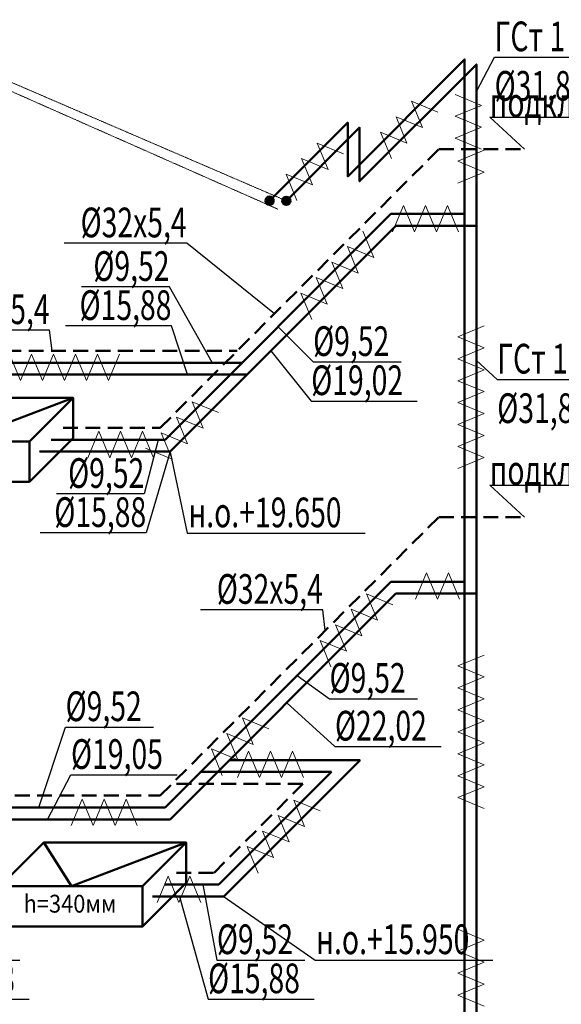
# Model space of a CAD drawing. Units: millimetres. Extents: x 103127 to 748141, y -35495 to 101946.
# Drawn here: x 735840 to 740399, y -7168 to 1121 of the extents above; entities that cross this region are included whole.
import ezdxf
from ezdxf import colors
from ezdxf.entities.mleader import LeaderData, LeaderLine
from ezdxf.math import Vec2, Vec3

# ---------------------------------------------------------------- set-up
doc = ezdxf.new("R2010")
doc.units = ezdxf.units.MM
doc.linetypes.add('ACAD_ISO07W100', pattern=[3, 0, -3])
doc.linetypes.add('Arctika_Floor_04_Partitions$0$DASHED2', pattern=[0.375, 0.25, -0.125])
doc.layers.add('Изоляция', color=7, linetype='Continuous', lineweight=20)
doc.layers.add('ОВ3 кондиционирование', color=210, linetype='Continuous', lineweight=50)
doc.styles.add('ISOCPEUR_I', font='isocpeui.ttf', dxfattribs={"width": 0.8, "height": 203.846154})

msp = doc.modelspace()

# ---------------------------------------------------------------- hatches: boundary and pattern name
at = {"layer": 'ОВ3 кондиционирование', "ltscale": 100}
h = msp.add_hatch(color=1, dxfattribs=at)
edge = h.paths.add_edge_path()
edge.add_arc((737943, -403.5), 34.7, 0, 360)
h = msp.add_hatch(color=5, dxfattribs=at)
edge = h.paths.add_edge_path()
edge.add_arc((738084.3, -403.9), 34.7, 0, 360)

# ---------------------------------------------------------------- linework, layer by layer
at = {"layer": 'Изоляция', "ltscale": 200}
for p, q in [((739230.1, 212.6), (739138.3, 435.1)), ((739138.3, 435.1), (739360.8, 343.2)), ((739728, 399.8), (739505.8, 492.2)), ((739505.8, 307.4), (739728, 399.8)), ((739099.5, 82), (739007.7, 304.4)), ((739007.7, 304.4), (739230.1, 212.6)), ((739728, 215), (739505.8, 307.4)), ((738968.9, -48.7), (738877, 173.8)), ((738877, 173.8), (739099.5, 82)), ((739505.8, 122.7), (739728, 215)), ((739728, 30.3), (739505.8, 122.7)), ((738435.3, -140.1), (738343.5, 82.4)), ((738343.5, 82.4), (738566, -9.4)), ((739527.5, -70.7), (739749.7, 21.7)), ((738304.7, -270.7), (738212.9, -48.2)), ((738212.9, -48.2), (738435.3, -140.1)), ((739749.7, -163.1), (739527.5, -70.7)), ((739527.5, -255.5), (739749.7, -163.1)), ((738174.1, -401.3), (738082.2, -178.9)), ((738082.2, -178.9), (738304.7, -270.7)), ((739071.4, -443.2), (738979, -665.4)), ((739163.7, -665.4), (739071.4, -443.2)), ((739256.1, -443.2), (739163.7, -665.4)), ((739348.5, -665.4), (739256.1, -443.2)), ((739440.9, -443.2), (739348.5, -665.4)), ((739533.2, -665.4), (739440.9, -443.2)), ((738820.3, -881), (738728.5, -658.5)), ((738689.7, -1011.6), (738597.9, -789.2)), ((738597.9, -789.2), (738820.3, -881)), ((738559, -1142.3), (738467.2, -919.8)), ((738467.2, -919.8), (738689.7, -1011.6)), ((738428.4, -1272.9), (738336.6, -1050.5)), ((738336.6, -1050.5), (738559, -1142.3)), ((738297.8, -1403.6), (738206, -1181.1)), ((738206, -1181.1), (738428.4, -1272.9)), ((739527.5, -1548.7), (739749.7, -1456.3)), ((739749.7, -1641.1), (739527.5, -1548.7)), ((739527.5, -1733.5), (739749.7, -1641.1)), ((735847.8, -1917.9), (735755.4, -1695.7)), ((735940.2, -1695.7), (735847.8, -1917.9)), ((736032.6, -1917.9), (735940.2, -1695.7)), ((736124.9, -1695.7), (736032.6, -1917.9)), ((736217.3, -1917.9), (736124.9, -1695.7)), ((736309.7, -1695.7), (736217.3, -1917.9)), ((736402.1, -1917.9), (736309.7, -1695.7)), ((736494.4, -1695.7), (736402.1, -1917.9)), ((736586.8, -1917.9), (736494.4, -1695.7)), ((736679.2, -1695.7), (736586.8, -1917.9)), ((739749.7, -1825.8), (739527.5, -1733.5)), ((739527.5, -1918.2), (739749.7, -1825.8)), ((739749.7, -2010.6), (739527.5, -1918.2)), ((739527.5, -2103), (739749.7, -2010.6)), ((737383.3, -2318), (737291.5, -2095.6)), ((737291.5, -2095.6), (737513.9, -2187.4)), ((739749.7, -2195.3), (739527.5, -2103)), ((737252.7, -2448.7), (737160.8, -2226.2)), ((737160.8, -2226.2), (737383.3, -2318)), ((739527.5, -2287.7), (739749.7, -2195.3)), ((739749.7, -2380.1), (739527.5, -2287.7)), ((736504.9, -2344.2), (736412.5, -2566.4)), ((736597.3, -2566.4), (736504.9, -2344.2)), ((736689.6, -2344.2), (736597.3, -2566.4)), ((736782, -2566.4), (736689.6, -2344.2)), ((736874.4, -2344.2), (736782, -2566.4)), ((736966.8, -2566.4), (736874.4, -2344.2)), ((737122, -2579.3), (737030.2, -2356.9)), ((737030.2, -2356.9), (737252.7, -2448.7)), ((739527.5, -2472.5), (739749.7, -2380.1)), ((739749.7, -2564.9), (739527.5, -2472.5)), ((736899.6, -2487.5), (737122, -2579.3)), ((739527.5, -2657.2), (739749.7, -2564.9)), ((739263.8, -3535.9), (739171.5, -3758.1)), ((739356.2, -3758.1), (739263.8, -3535.9)), ((739448.6, -3535.9), (739356.2, -3758.1)), ((739541, -3758.1), (739448.6, -3535.9)), ((738851.5, -3934.9), (738759.7, -3712.5)), ((738759.7, -3712.5), (738982.2, -3804.3)), ((738720.9, -4065.6), (738629.1, -3843.1)), ((738629.1, -3843.1), (738851.5, -3934.9)), ((738590.2, -4196.2), (738498.4, -3973.7)), ((738498.4, -3973.7), (738720.9, -4065.6)), ((738459.6, -4326.8), (738367.8, -4104.4)), ((738367.8, -4104.4), (738590.2, -4196.2)), ((739527.5, -4320), (739749.7, -4227.6)), ((739749.7, -4412.4), (739527.5, -4320)), ((739527.5, -4504.7), (739749.7, -4412.4)), ((739749.7, -4597.1), (739527.5, -4504.7)), ((739527.5, -4689.5), (739749.7, -4597.1)), ((739749.7, -4781.9), (739527.5, -4689.5)), ((737806.4, -4980), (737714.6, -4757.6)), ((737714.6, -4757.6), (737937, -4849.4)), ((739527.5, -4874.3), (739749.7, -4781.9)), ((737583.9, -4888.2), (737806.4, -4980)), ((737675.8, -5110.7), (737583.9, -4888.2)), ((739749.7, -4966.6), (739527.5, -4874.3)), ((739527.5, -5059), (739749.7, -4966.6)), ((737545.1, -5241.3), (737453.3, -5018.9)), ((737453.3, -5018.9), (737675.8, -5110.7)), ((737766.9, -5037.8), (737674.6, -5260)), ((737859.3, -5260), (737766.9, -5037.8)), ((737951.7, -5037.8), (737859.3, -5260)), ((738044.1, -5260), (737951.7, -5037.8)), ((738136.4, -5037.8), (738044.1, -5260)), ((738228.8, -5260), (738136.4, -5037.8)), ((739749.7, -5151.4), (739527.5, -5059)), ((739527.5, -5243.8), (739749.7, -5151.4)), ((739749.7, -5336.1), (739527.5, -5243.8)), ((739527.5, -5428.5), (739749.7, -5336.1)), ((736366.5, -5440.7), (736274.1, -5662.9)), ((736458.9, -5662.9), (736366.5, -5440.7)), ((736551.3, -5440.7), (736458.9, -5662.9)), ((736643.6, -5662.9), (736551.3, -5440.7)), ((736736, -5440.7), (736643.6, -5662.9)), ((736828.4, -5662.9), (736736, -5440.7)), ((738238.2, -5671.1), (738146.4, -5448.7)), ((738146.4, -5448.7), (738368.8, -5540.5)), ((739749.7, -5520.9), (739527.5, -5428.5)), ((738015.7, -5579.3), (738238.2, -5671.1)), ((738107.5, -5801.8), (738015.7, -5579.3)), ((737976.9, -5932.4), (737885.1, -5709.9)), ((737885.1, -5709.9), (738107.5, -5801.8)), ((737846.3, -6063), (737754.5, -5840.6)), ((737754.5, -5840.6), (737976.9, -5932.4)), ((737088.4, -6089.2), (736996.1, -6311.4)), ((737180.8, -6311.4), (737088.4, -6089.2)), ((737273.2, -6089.2), (737180.8, -6311.4)), ((737365.6, -6311.4), (737273.2, -6089.2)), ((739749.7, -6629.4), (739527.5, -6537)), ((739527.5, -6721.8), (739749.7, -6629.4)), ((739749.7, -6814.1), (739527.5, -6721.8)), ((739527.5, -6906.5), (739749.7, -6814.1)), ((739749.7, -6998.9), (739527.5, -6906.5)), ((739527.5, -7091.3), (739749.7, -6998.9)), ((739749.7, -7183.7), (739527.5, -7091.3))]:
    msp.add_line(p, q, dxfattribs=at)
at = {"layer": 'ОВ3 кондиционирование', "color": 7, "linetype": 'Arctika_Floor_04_Partitions$0$DASHED2', "ltscale": 500}
for p, q in [((737022.6, -2315.1), (739368, 30.3)), ((739368, 30.3), (740088, 30.3)), ((731791.1, -1666.6), (737671.1, -1666.6)), ((736205.4, -2315.1), (737022.6, -2315.1)), ((737022.6, -5411.6), (739368, -3066.2)), ((739368, -3066.2), (740088, -3066.2)), ((738223.3, -5312.5), (737121.7, -5312.5)), ((737475.7, -6060.1), (738223.3, -5312.5)), ((730924.2, -5411.6), (737022.6, -5411.6)), ((737158.5, -6060.1), (737475.7, -6060.1))]:
    msp.add_line(p, q, dxfattribs=at)
at = {"layer": 'ОВ3 кондиционирование', "color": 1, "ltscale": 100}
for p, q in [((737064, -2415.1), (738965, -514.1)), ((738965, -514.1), (739585, -514.1)), ((731832.5, -1766.6), (737712.5, -1766.6)), ((736105.4, -2415.1), (737064, -2415.1)), ((737064, -5511.6), (738965, -3610.6)), ((738965, -3610.6), (739585, -3610.6)), ((738464.7, -5212.5), (737363.1, -5212.5)), ((737517.1, -6160.1), (738464.7, -5212.5)), ((730965.6, -5511.6), (737064, -5511.6)), ((737058.5, -6160.1), (737517.1, -6160.1))]:
    msp.add_line(p, q, dxfattribs=at)
at = {"layer": 'ОВ3 кондиционирование', "color": 5, "ltscale": 100}
for p, q in [((737105.4, -2515.1), (739006.5, -614.1)), ((739006.5, -614.1), (739685, -614.1)), ((731874, -1866.6), (737754, -1866.6)), ((736005.4, -2515.1), (737105.4, -2515.1)), ((737105.4, -5611.6), (739006.5, -3710.6)), ((739006.5, -3710.6), (739685, -3710.6)), ((737558.5, -6260.1), (738706.1, -5112.5)), ((738706.1, -5112.5), (737604.5, -5112.5)), ((731007, -5611.6), (737105.4, -5611.6)), ((736958.5, -6260.1), (737558.5, -6260.1))]:
    msp.add_line(p, q, dxfattribs=at)
at = {"layer": 'ОВ3 кондиционирование', "color": 1, "linetype": 'ACAD_ISO07W100', "lineweight": 20}
msp.add_lwpolyline([(734404.7, 1121), (738013.4, -474.4)], dxfattribs=at).dxf.unprotected_set("ltscale", 0)
at = {"layer": 'ОВ3 кондиционирование', "color": 5, "linetype": 'ACAD_ISO07W100', "lineweight": 20}
msp.add_lwpolyline([(734545.9, 1120.8), (738084.3, -403.9)], dxfattribs=at).dxf.unprotected_set("ltscale", 0)
at = {"layer": 'ОВ3 кондиционирование', "color": 1, "ltscale": 100}
for points in [[(738965, -16509.1), (739585, -16509.1), (739585, 785.9), (738601, -198.1), (738601, 254.3), (737918.4, -428.1)], [(737967.5, -379), (737918.4, -428.1)]]:
    msp.add_lwpolyline(points, dxfattribs=at)
at = {"layer": 'ОВ3 кондиционирование', "color": 5, "ltscale": 100}
msp.add_lwpolyline([(739006.5, -16609.1), (739685, -16609.1), (739685, 744.5), (738701, -239.5), (738701, 212.9), (738059.8, -428.4)], dxfattribs=at)
at = {"layer": 'ОВ3 кондиционирование', "ltscale": 100}
for points in [[(735089.3, -2061.3), (736289.3, -2061.3), (735921.6, -2429), (734721.6, -2429), (735089.3, -2061.3), (735321.6, -2429), (736289.3, -2061.3)], [(736289.3, -2061.3), (736289.3, -2401.3)], [(736289.3, -2401.3), (736289.3, -2401.3), (735921.6, -2769), (734721.6, -2769)], [(735921.6, -2429), (735921.6, -2769)], [(736042.3, -5806.3), (737242.3, -5806.3), (736874.6, -6174), (735674.6, -6174), (736042.3, -5806.3), (736274.6, -6174), (737242.3, -5806.3)], [(737242.3, -5806.3), (737242.3, -6146.3)], [(737242.3, -6146.3), (737242.3, -6146.3), (736874.6, -6514), (735674.6, -6514)], [(736874.6, -6174), (736874.6, -6514)]]:
    msp.add_lwpolyline(points, dxfattribs=at)
at = {"layer": 'ОВ3 кондиционирование', "color": 1, "ltscale": 100}
msp.add_circle((737943, -403.5), 34.7, dxfattribs=at)
at = {"layer": 'ОВ3 кондиционирование', "color": 5, "ltscale": 100}
msp.add_circle((738084.3, -403.9), 34.7, dxfattribs=at)

# ---------------------------------------------------------------- texts
at = {"layer": 'ОВ3 кондиционирование', "ltscale": 100, "style": 'ISOCPEUR_I', "width": 0.9}
msp.add_text('h=340мм', height=150, dxfattribs=at).set_placement((735872.3, -6396.3))

# ---------------------------------------------------------------- leaders
at = {"layer": 'ОВ3 кондиционирование', "color": 7, "lineweight": 13, "ltscale": 100}
ml = msp.add_multileader_mtext('Standard', dxfattribs=at)
ml.set_content('\\pxsm0.7;{\\W0.7;ГСт 1\\P%%C31,8/%%C19,05}', color=7, style='ISOCPEUR_I')
ml.set_leader_properties()
ml.build(insert=Vec2(0, 0))
ml.multileader.update_dxf_attribs({"text_left_attachment_type": 6, "text_right_attachment_type": 6, "dogleg_length": 0.36, "arrow_head_size": 0.18})
ctx = ml.context
ctx.base_point, ctx.char_height, ctx.arrow_head_size, ctx.landing_gap_size, ctx.plane_origin = Vec3(739837.3, 805.7), 250, 0.18, 0.09, Vec3(739783.3, 2385.5)
ctx.left_attachment, ctx.right_attachment = 6, 6
notes = []
notes.append((ctx, [(1, (1, 1, 0), (739837, 805.7), (1, 0), 0.36, [(0, [(739685, 516.4)], 0, [])])]))
ctx.mtext.insert, ctx.mtext.flow_direction = Vec3(739837.4, 1105.7), 5
ml = msp.add_multileader_mtext('Standard', dxfattribs=at)
ml.set_content('\\pxsm0.7;{\\W0.7;подключить к К1}', color=7, style='ISOCPEUR_I')
ml.set_leader_properties()
ml.build(insert=Vec2(0, 0))
ml.multileader.update_dxf_attribs({"text_left_attachment_type": 6, "text_right_attachment_type": 6, "dogleg_length": 0.36, "arrow_head_size": 0.18})
ctx = ml.context
ctx.base_point, ctx.char_height, ctx.arrow_head_size, ctx.landing_gap_size, ctx.plane_origin = Vec3(739797, 299.8), 250, 0.18, 0.09, Vec3(741535.2, 2931.4)
ctx.left_attachment, ctx.right_attachment = 6, 6
notes.append((ctx, [(1, (1, 1, 0), (739796.6, 299.8), (1, 0), 0.36, [(0, [(740088, 30.3)], 0, [])])]))
ctx.mtext.insert, ctx.mtext.flow_direction = Vec3(739797.1, 550), 5
ml = msp.add_multileader_mtext('Standard', dxfattribs=at)
ml.set_content('\\pxsm0.7;{\\W0.7;%%C32х5,4}', color=7, style='ISOCPEUR_I')
ml.set_leader_properties()
ml.build(insert=Vec2(0, 0))
ml.multileader.update_dxf_attribs({"text_left_attachment_type": 6, "text_right_attachment_type": 6, "dogleg_length": 0.36, "arrow_head_size": 0.18})
ctx = ml.context
ctx.base_point, ctx.char_height, ctx.arrow_head_size, ctx.landing_gap_size, ctx.plane_origin = Vec3(736416.7, -761.4), 250, 0.18, 0.09, Vec3(740397.5, 861.5)
ctx.left_attachment, ctx.right_attachment, ctx.text_align_type = 6, 6, 2
notes.append((ctx, [(0, (1, 1, 0), (737245.6, -761.4), (-1, 0), 0.36, [(0, [(737983.6, -1354.1)], 0, [])])]))
ctx.mtext.insert, ctx.mtext.alignment, ctx.mtext.flow_direction = Vec3(737245.1, -461.4), 3, 5
ml = msp.add_multileader_mtext('Standard', dxfattribs=at)
ml.set_content('\\pxsm0.7;{\\W0.7;%%C9,52}', color=7, style='ISOCPEUR_I')
ml.set_leader_properties()
ml.build(insert=Vec2(0, 0))
ml.multileader.update_dxf_attribs({"text_left_attachment_type": 6, "text_right_attachment_type": 6, "dogleg_length": 0.36, "arrow_head_size": 0.18})
ctx = ml.context
ctx.base_point, ctx.char_height, ctx.arrow_head_size, ctx.landing_gap_size, ctx.plane_origin = Vec3(736519.5, -1128.2), 250, 0.18, 0.09, Vec3(740348.9, 1203.3)
ctx.left_attachment, ctx.right_attachment, ctx.text_align_type = 6, 6, 2
notes.append((ctx, [(0, (1, 1, 0), (737101.4, -1128.2), (-1, 0), 0.36, [(0, [(737461.2, -1766.6)], 0, [])])]))
ctx.mtext.insert, ctx.mtext.alignment, ctx.mtext.flow_direction = Vec3(737100.9, -828.2), 3, 5
ml = msp.add_multileader_mtext('Standard', dxfattribs=at)
ml.set_content('\\pxsm0.7;{\\W0.7;%%C15,88}', color=7, style='ISOCPEUR_I')
ml.set_leader_properties()
ml.build(insert=Vec2(0, 0))
ml.multileader.update_dxf_attribs({"text_left_attachment_type": 6, "text_right_attachment_type": 6, "dogleg_length": 0.36, "arrow_head_size": 0.18})
ctx = ml.context
ctx.base_point, ctx.char_height, ctx.arrow_head_size, ctx.landing_gap_size, ctx.plane_origin = Vec3(736445.2, -1457.3), 250, 0.18, 0.09, Vec3(740365.2, 874.2)
ctx.left_attachment, ctx.right_attachment, ctx.text_align_type = 6, 6, 2
notes.append((ctx, [(0, (1, 1, 0), (737117.6, -1457.3), (-1, 0), 0.36, [(0, [(737251.9, -1866.6)], 0, [])])]))
ctx.mtext.insert, ctx.mtext.alignment, ctx.mtext.flow_direction = Vec3(737117.2, -1157.3), 3, 5
ml = msp.add_multileader_mtext('Standard', dxfattribs=at)
ml.set_content('\\pxsm0.7;{\\W0.7;%%C32х5,4}', color=7, style='ISOCPEUR_I')
ml.set_leader_properties()
ml.build(insert=Vec2(0, 0))
ml.multileader.update_dxf_attribs({"text_left_attachment_type": 6, "text_right_attachment_type": 6, "dogleg_length": 0.36, "arrow_head_size": 0.18})
ctx = ml.context
ctx.base_point, ctx.char_height, ctx.arrow_head_size, ctx.landing_gap_size, ctx.plane_origin = Vec3(735263.1, -1491.5), 250, 0.18, 0.09, Vec3(739243.8, 131.4)
ctx.left_attachment, ctx.right_attachment, ctx.text_align_type = 6, 6, 2
notes.append((ctx, [(0, (1, 1, 0), (736091.9, -1491.5), (-1, 0), 0.36, [(0, [(736112.7, -1666.6)], 0, [])])]))
ctx.mtext.insert, ctx.mtext.alignment, ctx.mtext.flow_direction = Vec3(736091.5, -1191.5), 3, 5
ml = msp.add_multileader_mtext('Standard', dxfattribs=at)
ml.set_content('\\pxsm0.7;{\\W0.7;%%C9,52}', color=7, style='ISOCPEUR_I')
ml.set_leader_properties()
ml.build(insert=Vec2(0, 0))
ml.multileader.update_dxf_attribs({"text_left_attachment_type": 6, "text_right_attachment_type": 6, "dogleg_length": 0.36, "arrow_head_size": 0.18})
ctx = ml.context
ctx.base_point, ctx.char_height, ctx.arrow_head_size, ctx.landing_gap_size, ctx.plane_origin = Vec3(738309.8, -1760.3), 250, 0.18, 0.09, Vec3(735061.9, 571.2)
ctx.left_attachment, ctx.right_attachment = 6, 6
notes.append((ctx, [(0, (1, 1, 0), (738309.5, -1760.3), (1, 0), 0.36, [(0, [(738014.5, -1464.6)], 0, [])])]))
ctx.mtext.insert, ctx.mtext.flow_direction = Vec3(738309.9, -1460.3), 5
ml = msp.add_multileader_mtext('Standard', dxfattribs=at)
ml.set_content('\\pxsm0.7;{\\W0.7;ГСт 1\\P%%C31,8/%%C19,05}', color=7, style='ISOCPEUR_I')
ml.set_leader_properties()
ml.build(insert=Vec2(0, 0))
ml.multileader.update_dxf_attribs({"text_left_attachment_type": 6, "text_right_attachment_type": 6, "dogleg_length": 0.36, "arrow_head_size": 0.18})
ctx = ml.context
ctx.base_point, ctx.char_height, ctx.arrow_head_size, ctx.landing_gap_size, ctx.plane_origin = Vec3(739859.5, -1907.9), 250, 0.18, 0.09, Vec3(739786.8, -861.8)
ctx.left_attachment, ctx.right_attachment = 6, 6
notes.append((ctx, [(1, (1, 1, 0), (739859.1, -1907.9), (1, 0), 0.36, [(0, [(739685, -1747.5)], 0, [])])]))
ctx.mtext.insert, ctx.mtext.flow_direction = Vec3(739859.6, -1607.9), 5
ml = msp.add_multileader_mtext('Standard', dxfattribs=at)
ml.set_content('\\pxsm0.7;{\\W0.7;%%C19,02}', color=7, style='ISOCPEUR_I')
ml.set_leader_properties()
ml.build(insert=Vec2(0, 0))
ml.multileader.update_dxf_attribs({"text_left_attachment_type": 6, "text_right_attachment_type": 6, "dogleg_length": 0.36, "arrow_head_size": 0.18})
ctx = ml.context
ctx.base_point, ctx.char_height, ctx.arrow_head_size, ctx.landing_gap_size, ctx.plane_origin = Vec3(738293.6, -2089.4), 250, 0.18, 0.09, Vec3(735045.7, 242.1)
ctx.left_attachment, ctx.right_attachment = 6, 6
notes.append((ctx, [(0, (1, 1, 0), (738293.2, -2089.4), (1, 0), 0.36, [(0, [(737952.9, -1667.7)], 0, [])])]))
ctx.mtext.insert, ctx.mtext.flow_direction = Vec3(738293.7, -1789.4), 5
ml = msp.add_multileader_mtext('Standard', dxfattribs=at)
ml.set_content('\\pxsm0.7;{\\W0.7;%%C9,52}', color=7, style='ISOCPEUR_I')
ml.set_leader_properties()
ml.build(insert=Vec2(0, 0))
ml.multileader.update_dxf_attribs({"text_left_attachment_type": 6, "text_right_attachment_type": 6, "dogleg_length": 0.36, "arrow_head_size": 0.18})
ctx = ml.context
ctx.base_point, ctx.char_height, ctx.arrow_head_size, ctx.landing_gap_size, ctx.plane_origin = Vec3(736307.1, -2870.7), 250, 0.18, 0.09, Vec3(740136.6, -539.2)
ctx.left_attachment, ctx.right_attachment, ctx.text_align_type = 6, 6, 2
notes.append((ctx, [(0, (1, 1, 0), (736889, -2870.7), (-1, 0), 0.36, [(0, [(737005.4, -2415.1)], 0, [])])]))
ctx.mtext.insert, ctx.mtext.alignment, ctx.mtext.flow_direction = Vec3(736888.6, -2570.7), 3, 5
ml = msp.add_multileader_mtext('Standard', dxfattribs=at)
ml.set_content('\\pxsm0.7;{\\W0.7;%%C15,88}', color=7, style='ISOCPEUR_I')
ml.set_leader_properties()
ml.build(insert=Vec2(0, 0))
ml.multileader.update_dxf_attribs({"text_left_attachment_type": 6, "text_right_attachment_type": 6, "dogleg_length": 0.36, "arrow_head_size": 0.18})
ctx = ml.context
ctx.base_point, ctx.char_height, ctx.arrow_head_size, ctx.landing_gap_size, ctx.plane_origin = Vec3(736232.8, -3199.8), 250, 0.18, 0.09, Vec3(740152.8, -868.3)
ctx.left_attachment, ctx.right_attachment, ctx.text_align_type = 6, 6, 2
notes.append((ctx, [(0, (1, 1, 0), (736905.3, -3199.8), (-1, 0), 0.36, [(0, [(737105.4, -2515.1)], 0, [])])]))
ctx.mtext.insert, ctx.mtext.alignment, ctx.mtext.flow_direction = Vec3(736904.8, -2899.8), 3, 5
at = {"layer": 'ОВ3 кондиционирование', "color": 1, "lineweight": 13, "ltscale": 100}
ml = msp.add_multileader_mtext('Standard', dxfattribs=at)
ml.set_content('\\pxsm0.7;{\\W0.7;н.о.+19.650}', color=1, style='ISOCPEUR_I')
ml.set_leader_properties()
ml.build(insert=Vec2(0, 0))
ml.multileader.update_dxf_attribs({"text_left_attachment_type": 6})
ctx = ml.context
ctx.base_point, ctx.char_height, ctx.plane_origin = Vec3(737258.3, -3202.3), 250, Vec3(739622.8, -534)
ctx.left_attachment = 6
notes.append((ctx, [(1, (1, 1, 0), (737250.3, -3202.3), (1, 0), 8, [(0, [(737105.4, -2515.1)], 0, [])])]))
ctx.mtext.insert, ctx.mtext.flow_direction = Vec3(737260.3, -2902.3), 5
at = {"layer": 'ОВ3 кондиционирование', "color": 7, "lineweight": 13, "ltscale": 100}
ml = msp.add_multileader_mtext('Standard', dxfattribs=at)
ml.set_content('\\pxsm0.7;{\\W0.7;подключить к К1}', color=7, style='ISOCPEUR_I')
ml.set_leader_properties()
ml.build(insert=Vec2(0, 0))
ml.multileader.update_dxf_attribs({"text_left_attachment_type": 6, "text_right_attachment_type": 6, "dogleg_length": 0.36, "arrow_head_size": 0.18})
ctx = ml.context
ctx.base_point, ctx.char_height, ctx.arrow_head_size, ctx.landing_gap_size, ctx.plane_origin = Vec3(739797, -2796.7), 250, 0.18, 0.09, Vec3(741535.2, -165.1)
ctx.left_attachment, ctx.right_attachment = 6, 6
notes.append((ctx, [(1, (1, 1, 0), (739796.6, -2796.7), (1, 0), 0.36, [(0, [(740088, -3066.2)], 0, [])])]))
ctx.mtext.insert, ctx.mtext.flow_direction = Vec3(739797.1, -2546.5), 5
ml = msp.add_multileader_mtext('Standard', dxfattribs=at)
ml.set_content('\\pxsm0.7;{\\W0.7;%%C32х5,4}', color=7, style='ISOCPEUR_I')
ml.set_leader_properties()
ml.build(insert=Vec2(0, 0))
ml.multileader.update_dxf_attribs({"text_left_attachment_type": 6, "text_right_attachment_type": 6, "dogleg_length": 0.36, "arrow_head_size": 0.18})
ctx = ml.context
ctx.base_point, ctx.char_height, ctx.arrow_head_size, ctx.landing_gap_size, ctx.plane_origin = Vec3(737562.9, -3846.5), 250, 0.18, 0.09, Vec3(741543.7, -2223.6)
ctx.left_attachment, ctx.right_attachment, ctx.text_align_type = 6, 6, 2
notes.append((ctx, [(0, (1, 1, 0), (738391.8, -3846.5), (-1, 0), 0.36, [(0, [(738412.6, -4021.6)], 0, [])])]))
ctx.mtext.insert, ctx.mtext.alignment, ctx.mtext.flow_direction = Vec3(738391.4, -3546.5), 3, 5
ml = msp.add_multileader_mtext('Standard', dxfattribs=at)
ml.set_content('\\pxsm0.7;{\\W0.7;%%C9,52}', color=7, style='ISOCPEUR_I')
ml.set_leader_properties()
ml.build(insert=Vec2(0, 0))
ml.multileader.update_dxf_attribs({"text_left_attachment_type": 6, "text_right_attachment_type": 6, "dogleg_length": 0.36, "arrow_head_size": 0.18})
ctx = ml.context
ctx.base_point, ctx.char_height, ctx.arrow_head_size, ctx.landing_gap_size, ctx.plane_origin = Vec3(738448, -4595.6), 250, 0.18, 0.09, Vec3(742440.3, -1354)
ctx.left_attachment, ctx.right_attachment = 6, 6
notes.append((ctx, [(1, (1, 1, 0), (738447.7, -4595.6), (1, 0), 0.36, [(0, [(738176.1, -4399.5)], 0, [])])]))
ctx.mtext.insert, ctx.mtext.flow_direction = Vec3(738448.1, -4295.6), 5
ml = msp.add_multileader_mtext('Standard', dxfattribs=at)
ml.set_content('\\pxsm0.7;{\\W0.7;%%C9,52}', color=7, style='ISOCPEUR_I')
ml.set_leader_properties()
ml.build(insert=Vec2(0, 0))
ml.multileader.update_dxf_attribs({"text_left_attachment_type": 6, "text_right_attachment_type": 6, "dogleg_length": 0.36, "arrow_head_size": 0.18})
ctx = ml.context
ctx.base_point, ctx.char_height, ctx.arrow_head_size, ctx.landing_gap_size, ctx.plane_origin = Vec3(736226.2, -4834.2), 250, 0.18, 0.09, Vec3(740218.5, -2066.6)
ctx.left_attachment, ctx.right_attachment = 6, 6
notes.append((ctx, [(1, (1, 1, 0), (736225.9, -4834.2), (1, 0), 0.36, [(0, [(736002.1, -5511.6)], 0, [])])]))
ctx.mtext.insert, ctx.mtext.flow_direction = Vec3(736226.3, -4534.2), 5
ml = msp.add_multileader_mtext('Standard', dxfattribs=at)
ml.set_content('\\pxsm0.7;{\\W0.7;%%C22,02}', color=7, style='ISOCPEUR_I')
ml.set_leader_properties()
ml.build(insert=Vec2(0, 0))
ml.multileader.update_dxf_attribs({"text_left_attachment_type": 6, "text_right_attachment_type": 6, "dogleg_length": 0.36, "arrow_head_size": 0.18})
ctx = ml.context
ctx.base_point, ctx.char_height, ctx.arrow_head_size, ctx.landing_gap_size, ctx.plane_origin = Vec3(738493.5, -4997.9), 250, 0.18, 0.09, Vec3(742456.6, -1683.2)
ctx.left_attachment, ctx.right_attachment = 6, 6
notes.append((ctx, [(1, (1, 1, 0), (738493.1, -4997.9), (1, 0), 0.36, [(0, [(738087.3, -4629.7)], 0, [])])]))
ctx.mtext.insert, ctx.mtext.flow_direction = Vec3(738493.6, -4697.9), 5
ml = msp.add_multileader_mtext('Standard', dxfattribs=at)
ml.set_content('\\pxsm0.7;{\\W0.7;%%C19,05}', color=7, style='ISOCPEUR_I')
ml.set_leader_properties()
ml.build(insert=Vec2(0, 0))
ml.multileader.update_dxf_attribs({"text_left_attachment_type": 6, "text_right_attachment_type": 6, "dogleg_length": 0.36, "arrow_head_size": 0.18})
ctx = ml.context
ctx.base_point, ctx.char_height, ctx.arrow_head_size, ctx.landing_gap_size, ctx.plane_origin = Vec3(736271.7, -5236.5), 250, 0.18, 0.09, Vec3(740234.8, -2395.8)
ctx.left_attachment, ctx.right_attachment = 6, 6
notes.append((ctx, [(1, (1, 1, 0), (736271.3, -5236.5), (1, 0), 0.36, [(0, [(736075, -5611.6)], 0, [])])]))
ctx.mtext.insert, ctx.mtext.flow_direction = Vec3(736271.8, -4936.5), 5
ml = msp.add_multileader_mtext('Standard', dxfattribs=at)
ml.set_content('\\pxsm0.7;{\\W0.7;%%C9,52}', color=7, style='ISOCPEUR_I')
ml.set_leader_properties()
ml.build(insert=Vec2(0, 0))
ml.multileader.update_dxf_attribs({"text_left_attachment_type": 6, "text_right_attachment_type": 6, "dogleg_length": 0.36, "arrow_head_size": 0.18})
ctx = ml.context
ctx.base_point, ctx.char_height, ctx.arrow_head_size, ctx.landing_gap_size, ctx.plane_origin = Vec3(735099.8, -6795.8), 250, 0.18, 0.09, Vec3(738929.3, -4464.3)
ctx.left_attachment, ctx.right_attachment = 6, 6
notes.append((ctx, [(1, (1, 1, 0), (735099.5, -6795.8), (1, 0), 0.36, [(0, [(734982.8, -6160.1)], 0, [])])]))
ctx.mtext.insert, ctx.mtext.flow_direction = Vec3(735099.9, -6495.8), 5
ml = msp.add_multileader_mtext('Standard', dxfattribs=at)
ml.set_content('\\pxsm0.7;{\\W0.7;%%C9,52}', color=7, style='ISOCPEUR_I')
ml.set_leader_properties()
ml.build(insert=Vec2(0, 0))
ml.multileader.update_dxf_attribs({"text_left_attachment_type": 6, "text_right_attachment_type": 6, "dogleg_length": 0.36, "arrow_head_size": 0.18})
ctx = ml.context
ctx.base_point, ctx.char_height, ctx.arrow_head_size, ctx.landing_gap_size, ctx.plane_origin = Vec3(737499.8, -6795.8), 250, 0.18, 0.09, Vec3(741329.3, -4464.3)
ctx.left_attachment, ctx.right_attachment = 6, 6
notes.append((ctx, [(1, (1, 1, 0), (737499.5, -6795.8), (1, 0), 0.36, [(0, [(737382.8, -6160.1)], 0, [])])]))
ctx.mtext.insert, ctx.mtext.flow_direction = Vec3(737499.9, -6495.8), 5
ml = msp.add_multileader_mtext('Standard', dxfattribs=at)
ml.set_content('\\pxsm0.7;{\\W0.7;%%C15,88}', color=7, style='ISOCPEUR_I')
ml.set_leader_properties()
ml.build(insert=Vec2(0, 0))
ml.multileader.update_dxf_attribs({"text_left_attachment_type": 6, "text_right_attachment_type": 6, "dogleg_length": 0.36, "arrow_head_size": 0.18})
ctx = ml.context
ctx.base_point, ctx.char_height, ctx.arrow_head_size, ctx.landing_gap_size, ctx.plane_origin = Vec3(735025.5, -7124.9), 250, 0.18, 0.09, Vec3(738945.5, -4793.4)
ctx.left_attachment, ctx.right_attachment = 6, 6
notes.append((ctx, [(1, (1, 1, 0), (735025.2, -7124.9), (1, 0), 0.36, [(0, [(734785.7, -6260.1)], 0, [])])]))
ctx.mtext.insert, ctx.mtext.flow_direction = Vec3(735025.6, -6824.9), 5
ml = msp.add_multileader_mtext('Standard', dxfattribs=at)
ml.set_content('\\pxsm0.7;{\\W0.7;%%C15,88}', color=7, style='ISOCPEUR_I')
ml.set_leader_properties()
ml.build(insert=Vec2(0, 0))
ml.multileader.update_dxf_attribs({"text_left_attachment_type": 6, "text_right_attachment_type": 6, "dogleg_length": 0.36, "arrow_head_size": 0.18})
ctx = ml.context
ctx.base_point, ctx.char_height, ctx.arrow_head_size, ctx.landing_gap_size, ctx.plane_origin = Vec3(737425.5, -7124.9), 250, 0.18, 0.09, Vec3(741345.5, -4793.4)
ctx.left_attachment, ctx.right_attachment = 6, 6
notes.append((ctx, [(1, (1, 1, 0), (737425.2, -7124.9), (1, 0), 0.36, [(0, [(737185.7, -6260.1)], 0, [])])]))
ctx.mtext.insert, ctx.mtext.flow_direction = Vec3(737425.6, -6824.9), 5
at = {"layer": 'ОВ3 кондиционирование', "color": 1, "lineweight": 13, "ltscale": 100}
ml = msp.add_multileader_mtext('Standard', dxfattribs=at)
ml.set_content('\\pxsm0.7;{\\W0.7;н.о.+15.950}', color=1, style='ISOCPEUR_I')
ml.set_leader_properties()
ml.build(insert=Vec2(0, 0))
ml.multileader.update_dxf_attribs({"text_left_attachment_type": 6})
ctx = ml.context
ctx.base_point, ctx.char_height, ctx.plane_origin = Vec3(738333.7, -6795.8), 250, Vec3(740075.8, -4279)
ctx.left_attachment = 6
notes.append((ctx, [(1, (1, 1, 0), (738325.7, -6795.8), (1, 0), 8, [(0, [(737558.5, -6260.1)], 0, [])])]))
ctx.mtext.insert, ctx.mtext.flow_direction = Vec3(738335.7, -6495.8), 5
for ctx, leaders in notes:
    for number, flags, end, landing, length, lines in leaders:
        leader = LeaderData()
        leader.index, (leader.has_last_leader_line, leader.has_dogleg_vector, leader.attachment_direction) = number, flags
        leader.last_leader_point, leader.dogleg_vector, leader.dogleg_length = Vec3(end), Vec3(landing), length
        for number, points, colour, breaks in lines:
            line = LeaderLine()
            line.index, line.vertices, line.color, line.breaks = number, Vec3.list(points), colors.encode_raw_color(colour), breaks
            leader.lines.append(line)
        ctx.leaders.append(leader)

doc.saveas('drawing.dxf')
